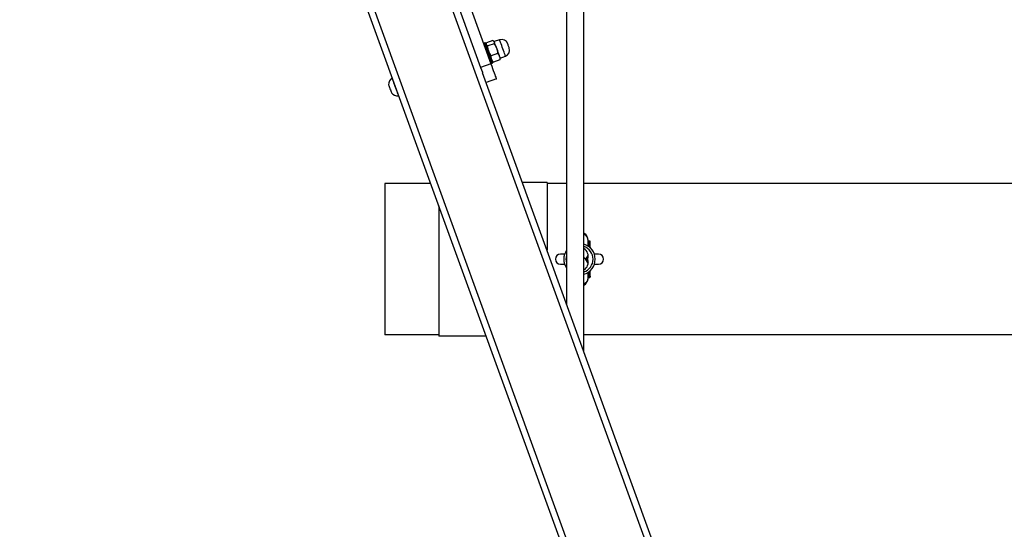
# Model space of a CAD drawing. Units: inches. Extents: x 823 to 1996, y -430 to -27.
# Drawn here: x 1287 to 1378, y -293 to -246 of the extents above; entities that cross this region are included whole.
import ezdxf

# ---------------------------------------------------------------- set-up
doc = ezdxf.new("R2010")
doc.units = ezdxf.units.IN
doc.header["$MEASUREMENT"] = 0
doc.layers.add('VP-EQ', color=7, linetype='Continuous', true_color=0x8a3492)
doc.styles.get("Standard").update_dxf_attribs({"font": 'arial.ttf'})
doc.dimstyles.get("Standard").update_dxf_attribs({"dimtxt": 14, "dimasz": 20, "dimexe": 20, "dimexo": 50, "dimgap": 20, "dimtad": 0, "dimdec": 0, "dimzin": 0, "dimdsep": 46, "dimtxsty": 'Standard', "dimcen": -0.09, "dimadec": 0, "dimazin": 0, "dimtfac": 1, "dimtdec": 4, "dimtofl": 0, "dimtmove": 0, "dimatfit": 3, "dimfxl": 70, "dimfxlon": 1, "dimtolj": 1, "dimtzin": 0, "dimarcsym": 0})

# ---------------------------------------------------------------- blocks, each defined once
blk = doc.blocks.new('*D1')
at = {"layer": 'Defpoints', "color": 0, "transparency": 16777216}
for p in [(1825.566, -47.234), (1825.566, -270.296), (1053.666, -271.384)]:
    blk.add_point(p, dxfattribs=at)
at = {"layer": 'VP-EQ', "color": 0, "lineweight": -2, "transparency": 16777216}
for p, q in [((1053.666, -117.234), (1053.666, -27.234)), ((1825.566, -117.234), (1825.566, -27.234)), ((1073.666, -47.234), (1404.3, -47.234)), ((1805.566, -47.234), (1474.932, -47.234))]:
    blk.add_line(p, q, dxfattribs=at)
at = {"layer": 'VP-EQ', "color": 0, "transparency": 16777216}
for points in [[(1073.666, -43.901), (1073.666, -50.567), (1053.666, -47.234)], [(1805.566, -50.567), (1805.566, -43.901), (1825.566, -47.234)]]:
    blk.add_solid(points, dxfattribs=at)
at = {"layer": 'VP-EQ', "color": 0, "transparency": 16777216, "insert": (1439.616, -47.234), "char_height": 14, "attachment_point": 5}
blk.add_mtext('\\A1;772', dxfattribs=at)
blk = doc.blocks.new('*D2')
at = {"layer": 'Defpoints', "color": 0, "transparency": 16777216}
for p in [(1684.763, -82.013), (1190.554, -123.492), (1684.763, -420.385)]:
    blk.add_point(p, dxfattribs=at)
at = {"layer": 'VP-EQ', "color": 0, "lineweight": -2, "transparency": 16777216}
for p, q in [((1190.554, -73.492), (1190.554, -62.013)), ((1684.763, -152.013), (1684.763, -62.013)), ((1210.554, -82.013), (1401.958, -82.013)), ((1664.763, -82.013), (1473.36, -82.013))]:
    blk.add_line(p, q, dxfattribs=at)
at = {"layer": 'VP-EQ', "color": 0, "transparency": 16777216}
for points in [[(1210.554, -78.68), (1210.554, -85.346), (1190.554, -82.013)], [(1664.763, -85.346), (1664.763, -78.68), (1684.763, -82.013)]]:
    blk.add_solid(points, dxfattribs=at)
at = {"layer": 'VP-EQ', "color": 0, "transparency": 16777216, "insert": (1437.659, -82.013), "char_height": 14, "attachment_point": 5}
blk.add_mtext('\\A1;494', dxfattribs=at)
blk = doc.blocks.new('*D3')
at = {"layer": 'Defpoints', "color": 0, "transparency": 16777216}
for p in [(1199.302, -114.008), (1675.952, -429.829), (1903.404, -429.829)]:
    blk.add_point(p, dxfattribs=at)
at = {"layer": 'VP-EQ', "color": 0, "lineweight": -2, "transparency": 16777216}
for p, q in [((1833.404, -114.008), (1923.404, -114.008)), ((1903.404, -134.008), (1903.404, -238.219)), ((1903.404, -409.829), (1903.404, -309.103)), ((1833.404, -429.829), (1923.404, -429.829))]:
    blk.add_line(p, q, dxfattribs=at)
at = {"layer": 'VP-EQ', "color": 0, "transparency": 16777216}
for points in [[(1906.737, -134.008), (1900.07, -134.008), (1903.404, -114.008)], [(1900.07, -409.829), (1906.737, -409.829), (1903.404, -429.829)]]:
    blk.add_solid(points, dxfattribs=at)
at = {"layer": 'VP-EQ', "color": 0, "transparency": 16777216, "insert": (1903.404, -273.661), "char_height": 14, "attachment_point": 5, "rotation": 90}
blk.add_mtext('\\A1;316', dxfattribs=at)
blk = doc.blocks.new('RB0521-1___')
at = {"color": 7, "linetype": 'Continuous', "lineweight": 25}
for p, q in [((203.014, 740.528), (393.953, 809.835)), ((309.167, 783.306), (295.167, 783.306)), ((295.167, 778.306), (295.167, 783.306)), ((309.167, 779.059), (309.167, 783.306)), ((317.273, 782.055), (317.29, 782.008)), ((318.935, 782.605), (318.918, 782.652)), ((339.642, 781.611), (319.902, 774.445)), ((339.984, 780.671), (320.244, 773.505)), ((295.067, 773.941), (295.067, 778.306)), ((307.092, 778.306), (295.067, 778.306)), ((203.014, 732.017), (319.396, 774.262)), ((318.834, 772.994), (318.493, 773.934)), ((320.244, 773.505), (319.902, 774.445)), ((322.096, 773.21), (321.884, 773.792)), ((322.114, 773.925), (322.027, 773.94)), ((322.175, 774.047), (322.141, 774.141)), ((322.401, 773.321), (322.189, 773.903)), ((320.261, 773.458), (320.295, 773.364)), ((320.421, 773.309), (320.376, 773.245)), ((320.588, 772.663), (320.376, 773.245)), ((320.476, 773.377), (320.42, 773.31)), ((321.189, 772.881), (320.978, 773.463)), ((322.3, 773.188), (322.358, 773.256)), ((322.461, 772.692), (322.3, 773.188)), ((320.588, 772.663), (320.662, 772.644)), ((320.662, 772.641), (320.749, 772.625)), ((320.749, 772.625), (320.944, 772.142)), ((309.267, 768.306), (309.267, 770.585)), ((309.267, 768.306), (302.989, 768.306)), ((309.167, 766.498), (309.167, 768.306)), ((302.55, 766.498), (298.006, 766.498)), ((301.697, 767.056), (301.697, 766.678)), ((341.045, 766.498), (302.391, 766.498)), ((302.637, 766.678), (302.637, 767.056)), ((293.598, 764.898), (302.582, 764.898)), ((295.167, 716.748), (295.167, 764.898)), ((301.629, 764.898), (343.81, 764.898)), ((302.167, 764.735), (302.29, 764.898)), ((309.167, 716.748), (309.167, 764.898)), ((300.492, 764.458), (300.492, 764.357)), ((300.61, 764.307), (300.542, 764.307)), ((300.56, 764.307), (300.61, 764.307)), ((300.562, 764.357), (300.562, 764.458)), ((300.61, 764.307), (301.116, 764.307)), ((301.697, 763.934), (301.697, 763.556)), ((301.912, 764.545), (301.866, 764.506)), ((302.413, 764.553), (302.469, 764.506)), ((302.637, 763.556), (302.637, 763.934)), ((303.219, 764.307), (303.725, 764.307)), ((303.725, 764.307), (303.792, 764.307)), ((303.725, 764.307), (303.792, 764.307)), ((303.773, 764.357), (303.773, 764.458)), ((303.842, 764.357), (303.842, 764.458))]:
    blk.add_line(p, q, dxfattribs=at)
at = {"color": 8, "linetype": 'Continuous', "lineweight": 25}
for p, q in [((203.014, 739.889), (393.953, 809.197)), ((203.014, 732.655), (393.953, 801.963)), ((321.987, 774.085), (322.141, 774.141)), ((300.562, 764.458), (300.492, 764.458)), ((300.492, 764.357), (300.562, 764.357)), ((300.539, 764.507), (300.607, 764.507)), ((300.992, 764.458), (300.562, 764.458)), ((300.562, 764.357), (301.071, 764.357)), ((300.607, 764.507), (300.957, 764.507)), ((303.264, 764.357), (303.773, 764.357)), ((303.773, 764.458), (303.343, 764.458)), ((303.378, 764.507), (303.728, 764.507)), ((303.728, 764.507), (303.795, 764.507)), ((303.842, 764.458), (303.773, 764.458)), ((303.773, 764.357), (303.842, 764.357))]:
    blk.add_line(p, q, dxfattribs=at)
at = {"color": 7, "linetype": 'Continuous', "lineweight": 25, "flags": 128}
for points in [[(318.301, 782.96), (318.301, 782.96), (318.279, 782.952), (318.226, 782.933), (318.146, 782.904), (318.046, 782.867), (317.936, 782.827), (317.825, 782.787), (317.722, 782.75), (317.638, 782.719), (317.579, 782.698), (317.551, 782.688), (317.549, 782.687)], [(318.918, 782.652), (318.917, 782.652), (318.891, 782.642), (318.832, 782.621), (318.743, 782.589), (318.628, 782.547), (318.491, 782.497), (318.338, 782.441), (318.174, 782.382), (318.008, 782.322), (317.845, 782.263), (317.693, 782.207), (317.556, 782.158), (317.443, 782.116), (317.355, 782.085), (317.298, 782.064), (317.274, 782.055), (317.273, 782.055)], [(319.902, 774.445), (319.682, 774.365), (319.467, 774.287), (319.396, 774.262)], [(321.999, 773.93), (321.889, 773.89), (321.754, 773.841), (321.601, 773.785), (321.433, 773.725), (321.259, 773.661), (321.085, 773.598), (320.917, 773.537), (320.762, 773.481), (320.626, 773.431), (320.514, 773.391), (320.43, 773.36), (320.378, 773.341), (320.359, 773.335), (320.359, 773.335)], [(320.476, 773.377), (320.49, 773.382), (320.537, 773.399), (320.614, 773.427), (320.72, 773.466), (320.849, 773.512), (320.996, 773.566), (321.153, 773.623), (321.316, 773.682), (321.475, 773.74), (321.624, 773.794), (321.758, 773.842), (321.869, 773.883), (321.953, 773.913), (322.007, 773.933), (322.027, 773.94), (322.027, 773.94)], [(322.145, 773.983), (322.129, 773.977), (322.08, 773.959), (321.999, 773.93)], [(320.244, 773.505), (320.023, 773.425), (319.808, 773.347), (319.604, 773.273), (319.415, 773.205), (319.247, 773.144), (319.103, 773.091), (318.987, 773.049), (318.903, 773.019), (318.851, 773), (318.834, 772.994)], [(320.749, 772.625), (320.763, 772.63), (320.809, 772.647), (320.887, 772.675), (320.993, 772.714), (321.122, 772.76), (321.269, 772.814), (321.426, 772.871), (321.589, 772.93), (321.748, 772.988), (321.897, 773.042), (322.031, 773.09), (322.142, 773.131), (322.226, 773.161), (322.28, 773.181), (322.3, 773.188), (322.3, 773.188)], [(321.705, 771.802), (321.709, 771.803), (321.737, 771.814), (321.79, 771.833), (321.86, 771.858), (321.936, 771.886), (322.007, 771.911), (322.061, 771.931), (322.091, 771.942), (322.095, 771.943)]]:
    blk.add_lwpolyline(points, dxfattribs=at)
at = {"color": 8, "linetype": 'Continuous', "lineweight": 25, "flags": 128}
for points in [[(321.987, 774.085), (321.875, 774.044), (321.739, 773.995), (321.583, 773.938), (321.414, 773.877), (321.237, 773.813), (321.058, 773.748), (320.885, 773.685), (320.723, 773.626), (320.578, 773.574), (320.456, 773.529), (320.361, 773.495), (320.296, 773.471), (320.264, 773.46), (320.261, 773.458)], [(320.295, 773.364), (320.298, 773.366), (320.33, 773.377), (320.395, 773.401), (320.491, 773.435), (320.613, 773.48), (320.757, 773.532), (320.919, 773.591), (321.092, 773.654), (321.271, 773.719), (321.448, 773.783), (321.617, 773.844), (321.773, 773.901), (321.909, 773.95), (322.021, 773.991)], [(322.021, 773.991), (322.104, 774.021), (322.156, 774.04), (322.175, 774.047), (322.175, 774.047)], [(320.944, 772.142), (320.957, 772.146), (321.003, 772.163), (321.079, 772.191), (321.183, 772.228), (321.309, 772.274), (321.452, 772.326), (321.606, 772.382), (321.765, 772.44), (321.921, 772.496), (322.067, 772.549), (322.197, 772.597), (322.306, 772.636), (322.388, 772.666), (322.441, 772.685), (322.461, 772.692), (322.461, 772.692)]]:
    blk.add_lwpolyline(points, dxfattribs=at)
at = {"color": 7, "linetype": 'Continuous', "lineweight": 25}
for centre, radius, start, end in [((318.326, 782.237), 0.723, 35.01239, 91.95), ((317.994, 782.117), 0.723, 127.95, 184.8876), ((322.094, 774.124), 0.05, 19.95, 109.95), ((322.128, 774.03), 0.05, 289.95, 19.95), ((320.308, 773.476), 0.05, 109.95, 199.95), ((320.342, 773.382), 0.05, 199.95, 289.95), ((321.501, 772.366), 0.6, 201.95, 289.95), ((321.89, 772.507), 0.6, 289.95, 17.95), ((302.167, 767.056), 0.47, 360, 180), ((302.167, 765.306), 1.45, 55.25742, 124.74258), ((302.167, 765.306), 1.45, 196.36333, 343.63666), ((301.867, 765.306), 0.8, 210.75355, 289.47122), ((301.606, 765.303), 0.797, 279.45632, 329.42175), ((302.728, 765.306), 0.8, 225.53173, 260.63304), ((302.467, 765.306), 0.8, 250.52878, 329.24641), ((300.542, 764.458), 0.05, 93.37229, 180), ((300.542, 764.357), 0.05, 180, 270), ((300.611, 764.458), 0.0491, 94.68385, 181.09116), ((302.167, 764.458), 0.1, 70.52878, 109.47122), ((303.724, 764.458), 0.0491, 358.91556, 85.30944), ((303.792, 764.357), 0.05, 270, 360), ((303.792, 764.458), 0.05, 360, 86.62771), ((302.167, 763.556), 0.47, 180, 360)]:
    blk.add_arc(centre, radius, start, end, dxfattribs=at)
at = {"color": 8, "linetype": 'Continuous', "lineweight": 25}
for centre, radius, start, end in [((302.167, 765.306), 1.25, 72.40103, 107.59897), ((302.167, 765.306), 1.25, 199.0749, 340.9251), ((300.611, 764.356), 0.0489, 178.73141, 268.84152), ((303.724, 764.356), 0.0489, 271.17138, 1.24145)]:
    blk.add_arc(centre, radius, start, end, dxfattribs=at)
at = {"color": 7, "linetype": 'Continuous', "lineweight": 25}
for points, knots in [([(320.978, 773.463), (321.012, 773.487), (321.112, 773.559), (321.293, 773.66), (321.562, 773.759), (321.765, 773.78), (321.884, 773.792)], [0, 0, 0, 0, 0.127506, 0.377415, 0.633412, 1, 1, 1, 1]), ([(321.884, 773.792), (321.903, 773.822), (321.942, 773.883), (322.015, 773.927), (322.099, 773.933), (322.159, 773.913), (322.189, 773.903)], [0, 0, 0, 0, 0.264609, 0.534947, 0.765338, 1, 1, 1, 1]), ([(320.376, 773.245), (320.421, 773.284), (320.511, 773.364), (320.662, 773.436), (320.82, 773.468), (320.925, 773.465), (320.978, 773.463)], [0, 0, 0, 0, 0.264594, 0.534947, 0.765343, 1, 1, 1, 1]), ([(321.189, 772.881), (321.144, 772.841), (321.054, 772.761), (320.903, 772.689), (320.745, 772.657), (320.64, 772.661), (320.588, 772.663)], [0, 0, 0, 0, 0.2646133, 0.5349508, 0.7653425, 1, 1, 1, 1]), ([(322.096, 773.21), (321.996, 773.143), (321.829, 773.03), (321.559, 772.933), (321.356, 772.894), (321.231, 772.884), (321.189, 772.881)], [0, 0, 0, 0, 0.366603, 0.616171, 0.872489, 1, 1, 1, 1]), ([(322.401, 773.321), (322.382, 773.29), (322.343, 773.229), (322.27, 773.185), (322.186, 773.18), (322.126, 773.2), (322.096, 773.21)], [0, 0, 0, 0, 0.264608, 0.534949, 0.765339, 1, 1, 1, 1]), ([(299.773, 764.898), (299.785, 764.875), (299.829, 764.794), (299.947, 764.682), (300.112, 764.578), (300.29, 764.517), (300.41, 764.509), (300.467, 764.506)], [0, 0, 0, 0, 0.092297, 0.332716, 0.569941, 0.794466, 1, 1, 1, 1]), ([(300.514, 764.506), (300.512, 764.506), (300.487, 764.506), (300.375, 764.512), (300.183, 764.567), (299.976, 764.706), (299.893, 764.84), (299.858, 764.898)], [0, 0, 0, 0, 0.008259, 0.094638, 0.422561, 0.750652, 1, 1, 1, 1]), ([(301.778, 764.518), (301.781, 764.519), (301.83, 764.523), (301.932, 764.557), (302.063, 764.616), (302.137, 764.677), (302.167, 764.701)], [0, 0, 0, 0, 0.021357, 0.402218, 0.759299, 1, 1, 1, 1]), ([(302.167, 764.701), (302.167, 764.698), (302.167, 764.692), (302.167, 764.714), (302.167, 764.735), (302.167, 764.735)], [0, 0, 0, 0, 0.4553395, 0.9936683, 1, 1, 1, 1]), ([(302.168, 764.702), (302.173, 764.697), (302.224, 764.643), (302.348, 764.576), (302.466, 764.541), (302.524, 764.524)], [0, 0, 0, 0, 0.0480018, 0.5278235, 1, 1, 1, 1]), ([(303.821, 764.506), (303.823, 764.506), (303.848, 764.506), (303.96, 764.512), (304.151, 764.567), (304.358, 764.706), (304.441, 764.84), (304.477, 764.898)], [0, 0, 0, 0, 0.008259, 0.094679, 0.422597, 0.750696, 1, 1, 1, 1]), ([(303.879, 764.506), (303.979, 764.517), (304.184, 764.539), (304.432, 764.69), (304.529, 764.838), (304.568, 764.898)], [0, 0, 0, 0, 0.366723, 0.744064, 1, 1, 1, 1]), ([(300.452, 764.506), (300.449, 764.506), (300.436, 764.506), (300.483, 764.506), (300.521, 764.506)], [0, 0, 0, 0, 0.217854, 1, 1, 1, 1]), ([(300.511, 764.506), (300.673, 764.506), (300.848, 764.506), (300.964, 764.506), (300.972, 764.506)], [0, 0, 0, 0, 0.93117, 1, 1, 1, 1]), ([(300.517, 764.506), (300.52, 764.506), (300.524, 764.506), (300.533, 764.506), (300.535, 764.506)], [0, 0, 0, 0, 0.722176, 1, 1, 1, 1]), ([(303.368, 764.506), (303.369, 764.506), (303.484, 764.506), (303.656, 764.506), (303.826, 764.506)], [0, 0, 0, 0, 0.009827, 1, 1, 1, 1]), ([(303.814, 764.506), (303.844, 764.506), (303.892, 764.506), (303.884, 764.506), (303.88, 764.506)], [0, 0, 0, 0, 0.6160763, 1, 1, 1, 1])]:
    blk.add_open_spline(points, degree=3, knots=knots, dxfattribs=at)
blk = doc.blocks.new('RB0521-1 2D___')
at = {"rotation": 90}
blk.add_blockref('RB0521-1___', (2103.597, -570.401), dxfattribs=at)

msp = doc.modelspace()

# ---------------------------------------------------------------- block references
at = {"layer": 'VP-EQ', "color": 0}
msp.add_blockref('RB0521-1 2D___', (0, 0), dxfattribs=at)

# ---------------------------------------------------------------- dimensions: what is measured, and where the dimension line sits
dim = msp.add_linear_dim(base=(1825.566, -47.234), p1=(1053.666, -271.384), p2=(1825.566, -270.296), dimstyle='Standard', override={"dimdec": 0}, dxfattribs=at)
dim.commit()
dim.dimension.update_dxf_attribs({"geometry": '*D1', "text_midpoint": (1439.616, -47.234)})
dim = msp.add_linear_dim(base=(1684.763, -82.013), p1=(1190.554, -123.492), p2=(1684.763, -420.385), dimstyle='Standard', dxfattribs=at)
dim.commit()
dim.dimension.update_dxf_attribs({"geometry": '*D2', "text_midpoint": (1437.659, -82.013)})
dim = msp.add_linear_dim(base=(1903.404, -429.829), p1=(1199.302, -114.008), p2=(1675.952, -429.829), angle=90, dimstyle='Standard', dxfattribs=at)
dim.commit()
dim.dimension.update_dxf_attribs({"geometry": '*D3', "text_midpoint": (1903.404, -273.661), "dimtype": 160})

doc.saveas('drawing.dxf')
